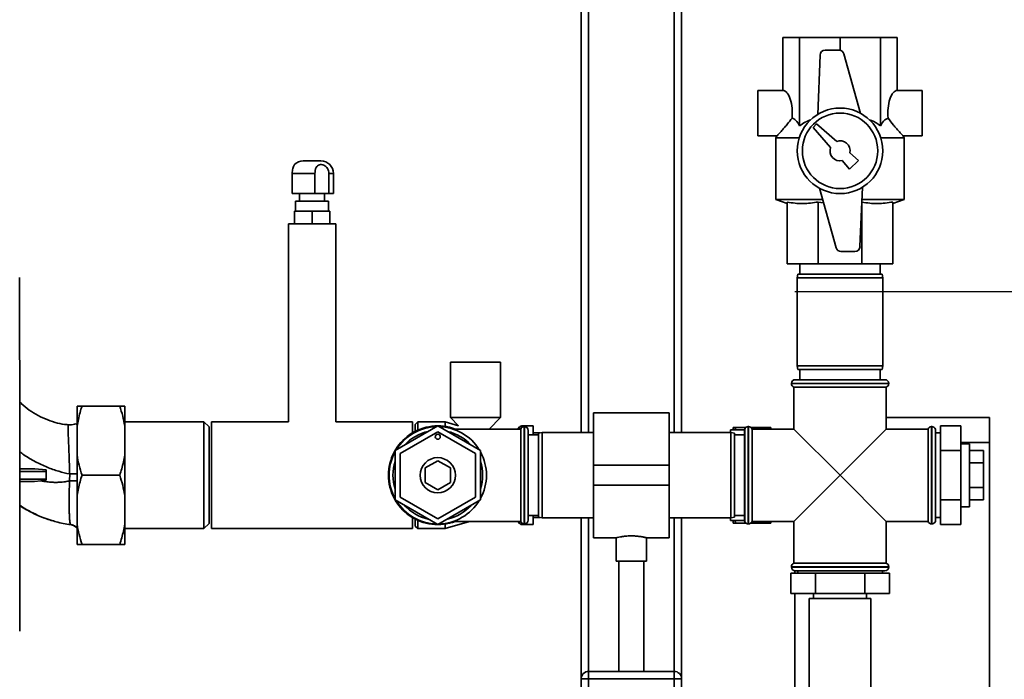
# Paper-space layout 'Blatt1' of a CAD drawing. Units: millimetres. Extents: x 0 to 5940, y 0 to 4200.
# Drawn here: x 1880 to 2272, y 2967 to 3229 of the extents above; entities that cross this region are included whole.
import ezdxf

# ---------------------------------------------------------------- set-up
doc = ezdxf.new("R2010")
doc.units = ezdxf.units.MM
doc.header["$LTSCALE"] = 10
doc.layers.add('1', color=7, linetype='Continuous')
doc.styles.add('SLDTEXTSTYLE0', font='TXT', dxfattribs={"width": 0.605})
doc.dimstyles.new('SLDDIMSTYLE0', dxfattribs={"dimtxt": 35, "dimasz": 25, "dimexe": 0, "dimexo": 0.0625, "dimgap": 8.75, "dimtad": 1, "dimdec": 1, "dimrnd": 1e-09, "dimzin": 4, "dimdsep": 46, "dimtxsty": 'SLDTEXTSTYLE0', "dimsah": 1, "dimcen": 0.09, "dimadec": 0, "dimazin": 1, "dimtfac": 1, "dimtdec": 1, "dimtofl": 0, "dimtmove": 0, "dimatfit": 3, "dimfxl": 1, "dimfrac": 2, "dimtolj": 1, "dimtzin": 12, "dimarcsym": 0})

# ---------------------------------------------------------------- blocks, each defined once
blk = doc.blocks.new('_D')
at = {"layer": '1'}
for p, q in [((848.33, 3439.77), (848.33, 3785.15)), ((2310.06, 3130.77), (2310.06, 3785.15)), ((848.33, 3775.15), (2310.06, 3775.15))]:
    blk.add_line(p, q, dxfattribs=at)
for points in [[(848.33, 3775.15), (873.33, 3771.15), (873.33, 3779.15)], [(2310.06, 3775.15), (2285.06, 3779.15), (2285.06, 3771.15)]]:
    blk.add_solid(points, dxfattribs=at)
at = {"layer": '1', "insert": (1486.95, 3820.27), "char_height": 35, "attachment_point": 1, "style": 'SLDTEXTSTYLE0'}
blk.add_mtext('ca. 1500', dxfattribs=at)

psp = doc.layouts.new('Blatt1')

# ---------------------------------------------------------------- linework, layer by layer
at = {"color": 7, "linetype": 'Continuous', "lineweight": 35}
for p, q in [((2140.33, 3356.77), (2140.33, 3064.77)), ((2143.33, 3359.77), (2143.33, 3064.77)), ((2106.33, 3322.77), (2106.33, 3064.77)), ((2103.33, 3319.77), (2103.33, 3064.77)), ((2183.6, 3200.77), (2183.6, 3221.77)), ((2183.6, 3221.77), (2190.25, 3221.77)), ((2190.25, 3186.77), (2190.25, 3221.77)), ((2190.25, 3221.77), (2206.33, 3221.77)), ((2206.33, 3216.74), (2206.33, 3221.77)), ((2206.33, 3221.77), (2222.4, 3221.77)), ((2222.4, 3186.77), (2222.4, 3221.77)), ((2222.4, 3221.77), (2229.06, 3221.77)), ((2229.06, 3200.77), (2229.06, 3221.77)), ((2205.95, 3216.77), (2200.39, 3216.77)), ((2214.51, 3191.67), (2207.88, 3215.31)), ((2198.39, 3214.85), (2197.43, 3191.26)), ((2183.6, 3200.77), (2173.6, 3200.77)), ((2173.6, 3200.77), (2173.6, 3182.77)), ((2239.06, 3200.77), (2229.06, 3200.77)), ((2239.06, 3200.77), (2239.06, 3182.77)), ((2197.03, 3187.48), (2195.62, 3186.06)), ((2195.62, 3186.06), (2202.56, 3178.11)), ((2204.99, 3180.54), (2197.03, 3187.48)), ((2173.6, 3182.77), (2181.35, 3182.77)), ((2181.33, 3182.86), (2180.83, 3181.98)), ((2180.83, 3181.98), (2180.83, 3157.41)), ((2190.14, 3181.98), (2180.83, 3181.98)), ((2231.83, 3181.98), (2222.51, 3181.98)), ((2231.3, 3182.77), (2239.06, 3182.77)), ((2231.83, 3181.98), (2231.32, 3182.86)), ((2231.83, 3157.41), (2231.83, 3181.98)), ((1999.83, 3172.77), (1992.83, 3172.77)), ((2207.14, 3172.86), (2210.11, 3169.45)), ((2210.11, 3169.45), (2213.65, 3172.98)), ((2213.65, 3172.98), (2210.24, 3175.96)), ((1988.45, 3167.77), (1997.49, 3167.77)), ((1988.45, 3167.77), (1988.45, 3159.77)), ((1997.49, 3159.77), (1997.49, 3167.77)), ((2003.04, 3167.77), (2003.04, 3159.77)), ((2003.04, 3167.77), (2004.83, 3167.77)), ((2004.83, 3159.77), (2004.83, 3167.77)), ((2198.14, 3161.87), (2204.78, 3138.23)), ((2214.26, 3138.69), (2215.22, 3162.29)), ((1997.49, 3159.77), (1988.45, 3159.77)), ((1989.78, 3156.77), (1989.78, 3152.77)), ((2002.88, 3156.77), (1989.78, 3156.77)), ((1991.33, 3159.77), (1991.33, 3156.77)), ((2003.04, 3159.77), (1997.49, 3159.77)), ((2001.33, 3156.77), (2001.33, 3159.77)), ((2002.88, 3155.76), (2002.88, 3156.77)), ((2004.83, 3159.77), (2003.04, 3159.77)), ((2180.83, 3157.41), (2185.33, 3155.77)), ((2199.39, 3157.41), (2180.83, 3157.41)), ((2231.83, 3157.41), (2215.03, 3157.41)), ((2227.33, 3155.77), (2231.83, 3157.41)), ((1989.33, 3147.77), (1989.33, 3152.77)), ((1996.33, 3152.77), (1989.33, 3152.77)), ((1996.33, 3147.77), (1996.33, 3152.77)), ((2003.33, 3152.77), (1996.33, 3152.77)), ((2002.88, 3152.77), (2002.88, 3153.77)), ((2003.33, 3147.77), (2003.33, 3152.77)), ((2185.33, 3156.4), (2185.33, 3131.77)), ((2199.75, 3156.14), (2197.63, 3156.4)), ((2197.63, 3156.4), (2197.63, 3131.77)), ((2215.02, 3156.4), (2215.02, 3131.77)), ((2227.33, 3156.4), (2227.33, 3131.77)), ((1986.93, 3147.77), (1986.93, 3068.97)), ((2005.73, 3147.77), (1986.93, 3147.77)), ((2005.73, 3068.97), (2005.73, 3147.77)), ((2206.7, 3136.77), (2212.27, 3136.77)), ((2197.63, 3131.77), (2185.33, 3131.77)), ((2190.33, 3131.77), (2190.33, 3127.77)), ((2215.02, 3131.77), (2197.63, 3131.77)), ((2227.33, 3131.77), (2215.02, 3131.77)), ((2222.33, 3127.77), (2222.33, 3131.77)), ((2189.59, 3127.77), (2189.33, 3126.27)), ((2189.33, 3126.27), (2189.33, 3091.27)), ((2223.33, 3126.27), (2189.33, 3126.27)), ((2189.59, 3127.77), (2223.06, 3127.77)), ((2223.33, 3126.27), (2223.06, 3127.77)), ((2223.33, 3091.27), (2223.33, 3126.27)), ((2051.33, 3092.77), (2051.33, 3070.77)), ((2071.33, 3092.77), (2051.33, 3092.77)), ((2071.33, 3070.77), (2071.33, 3092.77)), ((2189.33, 3091.27), (2189.59, 3089.77)), ((2189.33, 3091.27), (2206.33, 3091.27)), ((2206.33, 3091.27), (2223.33, 3091.27)), ((2223.06, 3089.77), (2223.33, 3091.27)), ((2206.33, 3089.77), (2189.59, 3089.77)), ((2190.33, 3089.77), (2190.33, 3085.77)), ((2223.06, 3089.77), (2206.33, 3089.77)), ((2222.33, 3085.77), (2222.33, 3089.77)), ((2186.98, 3084.27), (2186.98, 3084.19)), ((2225.68, 3084.27), (2186.98, 3084.27)), ((2186.98, 3084.19), (2206.33, 3084.19)), ((2187.98, 3082.77), (2187.98, 3066.12)), ((2187.98, 3082.77), (2224.68, 3082.77)), ((2188.48, 3085.77), (2224.18, 3085.77)), ((2206.33, 3084.19), (2225.68, 3084.19)), ((2224.68, 3066.12), (2224.68, 3082.77)), ((2225.68, 3084.19), (2225.68, 3084.27)), ((1902.83, 3075.27), (1902.83, 3067.27)), ((1919.83, 3075.27), (1904.83, 3075.27)), ((1921.83, 3075.27), (1921.83, 3067.27)), ((2051.33, 3070.77), (2054.6, 3067.4)), ((2071.33, 3070.77), (2051.33, 3070.77)), ((2066.82, 3066.12), (2071.33, 3070.77)), ((2138.33, 3072.62), (2108.33, 3072.62)), ((2108.33, 3072.62), (2108.33, 3051.77)), ((2138.33, 3072.62), (2138.33, 3051.77)), ((2224.68, 3070.77), (2265.83, 3070.77)), ((2265.83, 3070.77), (2265.83, 3060.77)), ((1899.45, 3067.8), (1899.46, 3067.79)), ((1902.83, 3067.27), (1902.83, 3055.77)), ((1953.33, 3068.97), (1921.83, 3068.97)), ((1921.83, 3067.27), (1921.83, 3055.77)), ((1955.33, 3066.97), (1953.33, 3068.97)), ((1953.33, 3026.57), (1953.33, 3068.97)), ((1955.33, 3028.57), (1955.33, 3066.97)), ((1986.93, 3068.97), (1956.33, 3068.97)), ((1956.33, 3047.77), (1956.33, 3068.97)), ((2036.33, 3068.97), (2005.73, 3068.97)), ((2046.33, 3067.4), (2029.33, 3057.59)), ((2036.33, 3064.66), (2036.33, 3068.97)), ((2038.33, 3068.97), (2037.33, 3067.97)), ((2037.33, 3065.21), (2037.33, 3067.97)), ((2049.33, 3068.97), (2038.33, 3068.97)), ((2038.33, 3068.97), (2038.33, 3065.69)), ((2063.33, 3057.59), (2046.33, 3067.4)), ((2054.6, 3067.4), (2049.33, 3068.97)), ((2049.33, 3068.97), (2049.33, 3067.17)), ((2079.03, 3067.1), (2078.12, 3066.19)), ((2079.03, 3066.12), (2079.03, 3067.1)), ((2084.33, 3067.4), (2079.74, 3067.4)), ((2079.74, 3067.4), (2079.74, 3066.74)), ((2080.83, 3067.12), (2080.74, 3067.12)), ((2080.74, 3067.12), (2080.74, 3028.42)), ((2080.83, 3028.42), (2080.83, 3067.12)), ((2084.33, 3067.4), (2084.33, 3063.77)), ((2163.83, 3066.77), (2164.83, 3066.77)), ((2163.83, 3065.77), (2163.83, 3066.77)), ((2164.83, 3066.77), (2164.52, 3065.77)), ((2164.83, 3066.77), (2168.86, 3066.77)), ((2169.91, 3067.12), (2169.83, 3067.12)), ((2169.83, 3067.12), (2169.83, 3047.77)), ((2169.91, 3028.42), (2169.91, 3067.12)), ((2170.87, 3066.77), (2177.83, 3066.77)), ((2178.01, 3066.12), (2177.83, 3066.77)), ((2178.83, 3066.12), (2178.83, 3066.77)), ((2242.83, 3067.12), (2242.74, 3067.12)), ((2242.74, 3067.12), (2242.74, 3047.77)), ((2242.83, 3047.77), (2242.83, 3067.12)), ((2246.33, 3067.4), (2246.33, 3057.59)), ((2246.33, 3067.4), (2254.33, 3067.4)), ((2254.33, 3067.4), (2254.33, 3057.59)), ((2031.33, 3056.43), (2046.33, 3065.09)), ((2046.33, 3065.09), (2061.33, 3056.43)), ((2079.33, 3066.12), (2052.47, 3066.12)), ((2078.12, 3066.19), (2078.12, 3066.12)), ((2079.33, 3066.12), (2079.33, 3029.42)), ((2082.33, 3065.62), (2082.33, 3029.92)), ((2086.33, 3063.77), (2082.33, 3063.77)), ((2086.97, 3064.62), (2084.33, 3064.62)), ((2087.83, 3064.77), (2086.33, 3064.51)), ((2086.33, 3031.04), (2086.33, 3064.51)), ((2108.33, 3064.77), (2087.83, 3064.77)), ((2087.83, 3064.77), (2087.83, 3030.77)), ((2162.83, 3064.77), (2138.33, 3064.77)), ((2162.73, 3065.77), (2168.33, 3065.77)), ((2162.73, 3064.77), (2162.73, 3065.77)), ((2164.33, 3064.51), (2162.83, 3064.77)), ((2162.83, 3047.77), (2162.83, 3064.77)), ((2164.33, 3064.51), (2164.33, 3047.77)), ((2168.33, 3063.77), (2164.33, 3063.77)), ((2168.41, 3066.12), (2168.33, 3066.12)), ((2168.33, 3066.12), (2168.33, 3029.42)), ((2168.41, 3066.12), (2168.41, 3029.42)), ((2187.98, 3066.12), (2171.33, 3066.12)), ((2171.33, 3047.77), (2171.33, 3066.12)), ((2187.98, 3066.12), (2206.33, 3047.77)), ((2206.33, 3047.77), (2224.68, 3066.12)), ((2241.33, 3066.12), (2224.68, 3066.12)), ((2241.33, 3066.12), (2241.33, 3029.42)), ((2244.33, 3066.12), (2244.24, 3066.12)), ((2244.24, 3066.12), (2244.24, 3047.77)), ((2244.33, 3066.12), (2244.33, 3029.42)), ((2246.33, 3064.62), (2244.33, 3064.62)), ((2265.83, 3060.77), (2254.33, 3060.77)), ((2257.83, 3060.27), (2254.33, 3060.27)), ((2257.83, 3060.27), (2257.83, 3047.77)), ((2265.83, 2555.77), (2265.83, 3060.77)), ((1902.83, 3055.77), (1902.83, 3039.77)), ((1921.83, 3055.77), (1921.83, 3039.77)), ((2029.33, 3057.59), (2029.33, 3037.96)), ((2031.33, 3039.11), (2031.33, 3056.43)), ((2061.33, 3056.43), (2061.33, 3039.11)), ((2063.33, 3037.96), (2063.33, 3057.59)), ((2246.33, 3057.59), (2254.33, 3057.59)), ((2246.33, 3057.59), (2246.33, 3037.96)), ((2254.33, 3057.59), (2254.33, 3037.96)), ((2257.83, 3057.59), (2263.33, 3057.59)), ((2263.33, 3052.68), (2263.33, 3057.59)), ((2041.33, 3050.66), (2046.33, 3053.55)), ((2046.33, 3053.55), (2051.33, 3050.66)), ((2138.33, 3051.77), (2108.33, 3051.77)), ((2108.33, 3051.77), (2108.33, 3043.77)), ((2138.33, 3051.77), (2138.33, 3043.77)), ((2257.83, 3052.68), (2263.33, 3052.68)), ((2263.33, 3042.86), (2263.33, 3052.68)), ((1886.1, 3050.27), (1890.58, 3049.9)), ((1890.58, 3049.27), (1890.58, 3046.27)), ((1899.9, 3045.52), (1899.92, 3048.28)), ((1919.83, 3047.77), (1904.83, 3047.77)), ((1956.33, 3026.57), (1956.33, 3047.77)), ((2041.33, 3044.89), (2041.33, 3050.66)), ((2051.33, 3050.66), (2051.33, 3044.89)), ((2162.83, 3030.77), (2162.83, 3047.77)), ((2164.33, 3047.77), (2164.33, 3031.04)), ((2169.83, 3047.77), (2169.83, 3028.42)), ((2171.33, 3029.42), (2171.33, 3047.77)), ((2206.33, 3047.77), (2187.98, 3029.42)), ((2224.68, 3029.42), (2206.33, 3047.77)), ((2242.74, 3047.77), (2242.74, 3028.42)), ((2242.83, 3028.42), (2242.83, 3047.77)), ((2244.24, 3047.77), (2244.24, 3029.42)), ((2257.83, 3047.77), (2257.83, 3035.27)), ((1888.47, 3045.52), (1885.92, 3045.27)), ((1890.58, 3045.75), (1888.47, 3045.52)), ((2046.33, 3042), (2041.33, 3044.89)), ((2051.33, 3044.89), (2046.33, 3042)), ((2138.33, 3043.77), (2108.33, 3043.77)), ((2108.33, 3043.77), (2108.33, 3022.92)), ((2138.33, 3043.77), (2138.33, 3022.92)), ((1902.83, 3039.77), (1902.83, 3028.27)), ((1921.83, 3039.77), (1921.83, 3028.27)), ((2046.33, 3030.45), (2031.33, 3039.11)), ((2061.33, 3039.11), (2046.33, 3030.45)), ((2257.83, 3042.86), (2263.33, 3042.86)), ((2263.33, 3037.96), (2263.33, 3042.86)), ((2029.33, 3037.96), (2046.33, 3028.14)), ((2046.33, 3028.14), (2063.33, 3037.96)), ((2246.33, 3037.96), (2254.33, 3037.96)), ((2246.33, 3037.96), (2246.33, 3028.14)), ((2254.33, 3037.96), (2254.33, 3028.14)), ((2254.33, 3035.27), (2257.83, 3035.27)), ((2257.83, 3037.96), (2263.33, 3037.96)), ((2082.33, 3031.77), (2086.33, 3031.77)), ((2084.33, 3031.77), (2084.33, 3028.15)), ((2164.33, 3031.77), (2168.33, 3031.77)), ((1899.35, 3028.31), (1900.31, 3028.15)), ((1900.31, 3028.16), (1900.31, 3028.13)), ((1902.83, 3028.27), (1902.83, 3020.27)), ((1921.83, 3028.27), (1921.83, 3020.27)), ((1953.33, 3026.57), (1955.33, 3028.57)), ((2036.33, 3026.57), (2036.33, 3030.89)), ((2037.33, 3027.57), (2037.33, 3030.33)), ((2037.33, 3027.57), (2038.33, 3026.57)), ((2038.33, 3029.85), (2038.33, 3026.57)), ((2049.33, 3026.57), (2058.89, 3029.42)), ((2049.33, 3028.38), (2049.33, 3026.57)), ((2052.47, 3029.42), (2079.33, 3029.42)), ((2078.12, 3029.42), (2078.12, 3029.35)), ((2078.12, 3029.35), (2079.03, 3028.44)), ((2079.03, 3028.44), (2079.03, 3029.42)), ((2079.74, 3028.8), (2079.74, 3028.15)), ((2079.74, 3028.15), (2084.33, 3028.15)), ((2080.74, 3028.42), (2080.83, 3028.42)), ((2084.33, 3030.92), (2086.97, 3030.92)), ((2086.33, 3031.04), (2087.83, 3030.77)), ((2087.83, 3030.77), (2108.33, 3030.77)), ((2103.33, 3030.77), (2103.33, 2966.77)), ((2106.33, 3030.77), (2106.33, 2969.77)), ((2138.33, 3030.77), (2162.83, 3030.77)), ((2140.33, 3030.77), (2140.33, 2969.77)), ((2143.33, 3030.77), (2143.33, 2966.77)), ((2162.73, 3029.77), (2162.73, 3030.77)), ((2162.73, 3029.77), (2168.33, 3029.77)), ((2162.83, 3030.77), (2164.33, 3031.04)), ((2163.83, 3028.77), (2163.83, 3029.77)), ((2164.54, 3029.77), (2164.83, 3028.77)), ((2164.83, 3028.77), (2168.86, 3028.77)), ((2168.33, 3029.42), (2168.41, 3029.42)), ((2169.83, 3028.42), (2169.91, 3028.42)), ((2170.87, 3028.77), (2177.83, 3028.77)), ((2171.33, 3029.42), (2187.98, 3029.42)), ((2177.83, 3028.77), (2178.03, 3029.42)), ((2178.83, 3028.77), (2177.83, 3028.77)), ((2178.83, 3028.77), (2178.83, 3029.42)), ((2187.98, 3029.42), (2187.98, 3012.77)), ((2224.68, 3029.42), (2241.33, 3029.42)), ((2224.68, 3012.77), (2224.68, 3029.42)), ((2242.74, 3028.42), (2242.83, 3028.42)), ((2244.24, 3029.42), (2244.33, 3029.42)), ((2244.33, 3030.92), (2246.33, 3030.92)), ((2246.33, 3028.14), (2254.33, 3028.14)), ((1921.83, 3026.57), (1953.33, 3026.57)), ((1956.33, 3026.57), (2036.33, 3026.57)), ((2038.33, 3026.57), (2049.33, 3026.57)), ((1919.83, 3020.27), (1904.83, 3020.27)), ((2108.33, 3022.92), (2117.4, 3022.92)), ((2117.33, 3022.94), (2117.33, 3013.66)), ((2129.29, 3022.92), (2138.33, 3022.92)), ((2129.33, 3013.66), (2129.33, 3022.93)), ((2129.33, 3013.66), (2117.33, 3013.66)), ((2118.33, 3013.66), (2118.33, 2969.77)), ((2128.33, 2969.77), (2128.33, 3013.66)), ((2206.33, 3012.77), (2187.98, 3012.77)), ((2224.68, 3012.77), (2206.33, 3012.77)), ((2186.7, 3008.77), (2186.7, 3000.77)), ((2196.51, 3008.77), (2186.7, 3008.77)), ((2186.98, 3011.36), (2186.98, 3011.27)), ((2225.68, 3011.36), (2186.98, 3011.36)), ((2186.98, 3011.27), (2225.68, 3011.27)), ((2188.33, 3008.77), (2188.33, 3009.78)), ((2224.18, 3009.77), (2188.48, 3009.77)), ((2189.48, 3009.77), (2189.48, 3008.77)), ((2196.51, 3008.77), (2196.51, 3000.77)), ((2216.14, 3008.77), (2196.51, 3008.77)), ((2216.14, 3008.77), (2216.14, 3000.77)), ((2225.96, 3008.77), (2216.14, 3008.77)), ((2223.18, 3008.77), (2223.18, 3009.77)), ((2225.68, 3011.27), (2225.68, 3011.36)), ((2225.96, 3008.77), (2225.96, 3000.77)), ((2196.51, 3000.77), (2186.7, 3000.77)), ((2188.33, 2943.27), (2188.33, 3000.77)), ((2195.83, 3000.77), (2195.83, 2998.77)), ((2216.14, 3000.77), (2196.51, 3000.77)), ((2225.96, 3000.77), (2216.14, 3000.77)), ((2216.83, 2998.77), (2216.83, 3000.77)), ((2194.03, 2998.77), (2194.03, 2958.77)), ((2206.33, 2998.77), (2194.03, 2998.77)), ((2218.63, 2998.77), (2206.33, 2998.77)), ((2218.63, 2958.77), (2218.63, 2998.77)), ((2106.33, 2966.77), (2106.33, 2969.77)), ((2106.33, 2969.77), (2140.33, 2969.77)), ((2140.33, 2966.77), (2140.33, 2969.77)), ((2103.33, 2966.77), (2106.33, 2966.77)), ((2103.33, 2932.77), (2103.33, 2966.77)), ((2140.33, 2966.77), (2106.33, 2966.77)), ((2106.33, 2966.77), (2106.33, 2932.77)), ((2140.33, 2966.77), (2143.33, 2966.77)), ((2140.33, 2932.77), (2140.33, 2966.77)), ((2143.33, 2966.77), (2143.33, 2932.77))]:
    psp.add_line(p, q, dxfattribs=at)
at = {"color": 7, "linetype": 'Continuous', "lineweight": 35, "flags": 128}
for points in [[(2078.12, 3066.19), (2078.05, 3066.12), (2078.04, 3066.12)], [(2078.04, 3029.42), (2078.05, 3029.42), (2078.12, 3029.35)]]:
    psp.add_lwpolyline(points, dxfattribs=at)
at = {"color": 7, "linetype": 'Continuous', "lineweight": 35}
for centre, radius in [((2206.33, 3176.77), 17), ((2206.33, 3176.77), 15), ((2046.33, 3063.09), 1), ((2046.33, 3047.77), 7)]:
    psp.add_circle(centre, radius, dxfattribs=at)
for centre, radius, start, end in [((2200.39, 3214.77), 2, 90, 177.6677), ((2205.95, 3214.77), 2, 15.6795, 90), ((2206.33, 3176.77), 4, 348.2359, 109.5651), ((2206.33, 3176.77), 4, 160.4349, 281.7641), ((1992.83, 3167.77), 5, 90, 135.259), ((1999.83, 3167.77), 5, 0, 90), ((2206.7, 3138.77), 2, 195.6795, 270), ((2212.27, 3138.77), 2, 270, 357.6677), ((2188.48, 3084.27), 1.5, 90, 180), ((2188.48, 3084.19), 1.5, 180, 250.5288), ((2224.18, 3084.27), 1.5, 0, 90), ((2224.18, 3084.19), 1.5, 289.4712, 0), ((2046.33, 3047.77), 19.63, 69.2333, 180), ((2046.33, 3047.77), 19.35, 91.4683, 148.5317), ((2046.33, 3047.77), 19.35, 31.4683, 88.5317), ((2079.74, 3066.4), 1, 90, 135), ((2080.74, 3065.62), 1.5, 90, 160.5288), ((2080.83, 3065.62), 1.5, 0, 90), ((2169.83, 3065.62), 1.5, 90, 160.5288), ((2169.91, 3065.62), 1.5, 19.4712, 90), ((2242.74, 3065.62), 1.5, 90, 160.5288), ((2242.83, 3065.62), 1.5, 19.4712, 90), ((2046.33, 3047.77), 17.85, 102.2472, 137.7528), ((2046.33, 3047.77), 17.85, 42.2472, 77.7528), ((2046.33, 3047.77), 19.35, 151.4683, 208.5317), ((2046.33, 3047.77), 19.35, 331.4683, 28.5317), ((2046.33, 3047.77), 17.85, 162.2472, 197.7528), ((2046.33, 3047.77), 17.85, 342.2472, 17.7528), ((2046.33, 3047.77), 19.63, 180, 290.7667), ((2046.33, 3047.77), 19.35, 211.4683, 268.5317), ((2046.33, 3047.77), 17.85, 222.2472, 257.7528), ((2046.33, 3047.77), 19.35, 271.4683, 328.9609), ((2046.33, 3047.77), 17.85, 282.2472, 317.7528), ((2079.74, 3029.15), 1, 225, 270), ((2080.74, 3029.92), 1.5, 199.4712, 270), ((2080.83, 3029.92), 1.5, 270, 360), ((2169.83, 3029.92), 1.5, 199.4712, 270), ((2169.91, 3029.92), 1.5, 270, 340.5288), ((2242.74, 3029.92), 1.5, 199.4712, 270), ((2242.83, 3029.92), 1.5, 270, 340.5288), ((2188.48, 3011.36), 1.5, 109.4712, 180), ((2224.18, 3011.36), 1.5, 0, 70.5288), ((2188.48, 3011.27), 1.5, 180, 270), ((2224.18, 3011.27), 1.5, 270, 0), ((2106.33, 2966.77), 3, 90, 180), ((2140.33, 2966.77), 3, 0, 90)]:
    psp.add_arc(centre, radius, start, end, dxfattribs=at)
for centre, major_axis, ratio, start_param, end_param in [((2183.6, 3191.77), (0, 9), 0.414214, 4.48534, 6.283185), ((2229.06, 3191.77), (0, 9), 0.414214, 0, 1.797845), ((1868.55, 3037.02), (-0.01, 659.68), 0.017455, 4.634524, 4.84835)]:
    psp.add_ellipse(centre, major_axis=major_axis, ratio=ratio, start_param=start_param, end_param=end_param, dxfattribs=at)
for points, knots in [([(2181.35, 3182.85), (2181.35, 3182.84), (2181.33, 3182.82), (2181.96, 3183.5), (2183.01, 3184.64), (2184.27, 3186.08), (2185.63, 3187.67), (2186.63, 3188.97), (2187.23, 3189.75)], [0, 0, 0, 0, 0.1028234, 0.2652453, 0.4856782, 0.6305017, 0.7794535, 1, 1, 1, 1]), ([(2187.23, 3189.75), (2187.49, 3189.67), (2188.01, 3189.51), (2189.05, 3188.65), (2189.77, 3187.53), (2190.25, 3186.77)], [0, 0, 0, 0, 0.238556, 0.48297, 1, 1, 1, 1]), ([(2190.25, 3186.77), (2190.99, 3187.28), (2192.41, 3188.25), (2193.99, 3188.86), (2194.75, 3189.15)], [0, 0, 0, 0, 0.520771, 1, 1, 1, 1]), ([(2217.86, 3189.14), (2218.17, 3189.05), (2219.8, 3188.55), (2221.24, 3187.56), (2222.4, 3186.77)], [0, 0, 0, 0, 0.193841, 1, 1, 1, 1]), ([(2222.4, 3186.77), (2222.71, 3187.27), (2223.33, 3188.27), (2224.34, 3189.36), (2225.07, 3189.62), (2225.42, 3189.75)], [0, 0, 0, 0, 0.331615, 0.670111, 1, 1, 1, 1]), ([(2225.42, 3189.75), (2226.15, 3188.8), (2227.26, 3187.38), (2228.68, 3185.73), (2229.85, 3184.41), (2230.83, 3183.35), (2231.37, 3182.76), (2231.31, 3182.83), (2231.3, 3182.85)], [0, 0, 0, 0, 0.268164, 0.407014, 0.549433, 0.756822, 0.929548, 1, 1, 1, 1]), ([(1989.28, 3171.28), (1989.29, 3171.29), (1989.31, 3171.33), (1989.18, 3171.09), (1988.95, 3170.57), (1988.69, 3169.76), (1988.49, 3168.8), (1988.46, 3168.1), (1988.45, 3167.77)], [0, 0, 0, 0, 0.057409, 0.243552, 0.42864, 0.615841, 0.818278, 1, 1, 1, 1]), ([(1997.49, 3167.77), (1997.51, 3168.18), (1997.54, 3169.01), (1997.87, 3170.11), (1998.44, 3170.9), (1999.22, 3171.29), (2000.11, 3171.35), (2001.02, 3171.11), (2001.87, 3170.57), (2002.54, 3169.76), (2002.96, 3168.8), (2003.01, 3168.1), (2003.04, 3167.77)], [0, 0, 0, 0, 0.113971, 0.228189, 0.338334, 0.435772, 0.528311, 0.62146, 0.714082, 0.80776, 0.909063, 1, 1, 1, 1]), ([(2002.88, 3153.77), (2002.88, 3153.77), (2002.88, 3153.75), (2002.87, 3153.82), (2002.85, 3153.98), (2002.82, 3154.24), (2002.8, 3154.55), (2002.8, 3154.89), (2002.81, 3155.22), (2002.84, 3155.5), (2002.86, 3155.69), (2002.88, 3155.78), (2002.87, 3155.76), (2002.87, 3155.76)], [0, 0, 0, 0, 0.002436, 0.109783, 0.217551, 0.324404, 0.430424, 0.536988, 0.644634, 0.752203, 0.858691, 0.964755, 1, 1, 1, 1]), ([(2197.63, 3156.4), (2195.6, 3156.1), (2192.54, 3155.65), (2188.42, 3155.87), (2186.36, 3156.22), (2185.33, 3156.4)], [0, 0, 0, 0, 0.494829, 0.746762, 1, 1, 1, 1]), ([(2227.33, 3156.4), (2225.3, 3156.1), (2222.24, 3155.65), (2218.12, 3155.87), (2216.06, 3156.22), (2215.02, 3156.4)], [0, 0, 0, 0, 0.494829, 0.746762, 1, 1, 1, 1]), ([(1899.45, 3067.85), (1899.25, 3067.86), (1897.77, 3067.94), (1894.99, 3068.49), (1891.14, 3069.7), (1887.36, 3071.43), (1883.81, 3073.62), (1881.34, 3075.49), (1880.23, 3076.75), (1880.04, 3076.97)], [0, 0, 0, 0, 0.027874, 0.200578, 0.388256, 0.581676, 0.772293, 0.961028, 1, 1, 1, 1]), ([(1904.83, 3075.27), (1904.55, 3074.41), (1903.7, 3071.78), (1903.18, 3069.08), (1902.83, 3067.27)], [0, 0, 0, 0, 0.327834, 1, 1, 1, 1]), ([(1902.83, 3075.27), (1902.91, 3075.27), (1903.36, 3075.27), (1904.16, 3075.27), (1904.83, 3075.27)], [0, 0, 0, 0, 0.178304, 1, 1, 1, 1]), ([(1921.83, 3067.27), (1921.58, 3068.62), (1921.08, 3071.32), (1920.24, 3073.95), (1919.83, 3075.27)], [0, 0, 0, 0, 0.4985605, 1, 1, 1, 1]), ([(1919.83, 3075.27), (1920.33, 3075.27), (1921.15, 3075.27), (1921.64, 3075.27), (1921.83, 3075.27)], [0, 0, 0, 0, 0.60547, 1, 1, 1, 1]), ([(1899.92, 3048.28), (1899.89, 3049.19), (1899.84, 3051.01), (1899.75, 3053.69), (1899.66, 3056.25), (1899.56, 3058.67), (1899.47, 3060.88), (1899.39, 3062.86), (1899.33, 3064.54), (1899.3, 3065.91), (1899.31, 3066.94), (1899.35, 3067.57), (1899.41, 3067.85), (1899.44, 3067.81), (1899.45, 3067.8)], [0, 0, 0, 0, 0.089586, 0.179276, 0.268684, 0.358106, 0.447462, 0.536584, 0.625685, 0.71476, 0.803907, 0.893291, 0.982793, 1, 1, 1, 1]), ([(1902.79, 3067.93), (1902.74, 3067.98), (1902.52, 3068.18), (1901.95, 3068.15), (1900.93, 3067.85), (1899.9, 3067.84), (1899.46, 3067.83)], [0, 0, 0, 0, 0.115325, 0.492317, 0.782084, 1, 1, 1, 1]), ([(2177.83, 3066.77), (2178.17, 3066.77), (2178.54, 3066.77), (2178.81, 3066.77), (2178.83, 3066.77)], [0, 0, 0, 0, 0.942314, 1, 1, 1, 1]), ([(1880.05, 3057.12), (1880.58, 3056.71), (1882.54, 3055.21), (1886.22, 3053.14), (1890.86, 3050.92), (1895.42, 3049.26), (1898.46, 3048.6), (1899.92, 3048.28)], [0, 0, 0, 0, 0.0910134, 0.3386725, 0.5744039, 0.7956526, 1, 1, 1, 1]), ([(1902.83, 3055.77), (1903.07, 3054.43), (1903.57, 3051.73), (1904.41, 3049.09), (1904.83, 3047.77)], [0, 0, 0, 0, 0.49856, 1, 1, 1, 1]), ([(1919.83, 3047.77), (1920.1, 3048.63), (1920.95, 3051.26), (1921.48, 3053.96), (1921.83, 3055.77)], [0, 0, 0, 0, 0.327834, 1, 1, 1, 1]), ([(1880.06, 3050.27), (1880.63, 3050.27), (1881.8, 3050.27), (1883.86, 3050.27), (1885.36, 3050.27), (1886.1, 3050.27)], [0, 0, 0, 0, 0.328578, 0.668699, 1, 1, 1, 1]), ([(1880.06, 3049.27), (1880.16, 3049.27), (1880.85, 3049.27), (1882.58, 3049.27), (1885.13, 3049.27), (1887.85, 3049.27), (1889.68, 3049.27), (1890.58, 3049.27)], [0, 0, 0, 0, 0.044716, 0.295494, 0.541494, 0.777631, 1, 1, 1, 1]), ([(1890.58, 3049.9), (1890.58, 3049.8), (1890.58, 3049.61), (1890.58, 3049.38), (1890.58, 3049.27)], [0, 0, 0, 0, 0.519432, 1, 1, 1, 1]), ([(1899.92, 3048.28), (1900.4, 3048.28), (1901.41, 3048.28), (1902.45, 3048.29), (1902.77, 3048.3), (1902.83, 3048.3)], [0, 0, 0, 0, 0.438348, 0.911327, 1, 1, 1, 1]), ([(1904.83, 3047.77), (1904.55, 3046.91), (1903.7, 3044.28), (1903.18, 3041.58), (1902.83, 3039.77)], [0, 0, 0, 0, 0.327834, 1, 1, 1, 1]), ([(1921.83, 3039.77), (1921.58, 3041.12), (1921.08, 3043.82), (1920.24, 3046.45), (1919.83, 3047.77)], [0, 0, 0, 0, 0.49856, 1, 1, 1, 1]), ([(1890.58, 3046.27), (1889.62, 3046.27), (1887.72, 3046.27), (1884.98, 3046.27), (1882.52, 3046.27), (1880.85, 3046.27), (1880.18, 3046.27), (1880.06, 3046.27)], [0, 0, 0, 0, 0.237437, 0.474874, 0.712311, 0.949748, 1, 1, 1, 1]), ([(1880.06, 3045.27), (1880.42, 3045.27), (1881.4, 3045.27), (1883.32, 3045.27), (1885.02, 3045.27), (1885.92, 3045.27)], [0, 0, 0, 0, 0.212744, 0.583045, 1, 1, 1, 1]), ([(1888.47, 3045.52), (1889.07, 3045.41), (1890.39, 3045.19), (1892.3, 3044.99), (1894.14, 3044.92), (1896.04, 3044.96), (1897.96, 3045.13), (1899.31, 3045.41), (1899.9, 3045.52)], [0, 0, 0, 0, 0.159758, 0.347778, 0.500015, 0.639299, 0.844234, 1, 1, 1, 1]), ([(1890.58, 3045.75), (1890.58, 3045.84), (1890.58, 3046), (1890.58, 3046.18), (1890.58, 3046.27)], [0, 0, 0, 0, 0.500057, 1, 1, 1, 1]), ([(1900.31, 3028.12), (1900.31, 3028.13), (1900.29, 3028.13), (1900.25, 3028.15), (1900.18, 3028.28), (1900.06, 3028.71), (1899.93, 3029.73), (1899.82, 3031.28), (1899.75, 3033.1), (1899.7, 3034.89), (1899.67, 3037.04), (1899.68, 3039.57), (1899.73, 3042.44), (1899.84, 3044.48), (1899.9, 3045.52)], [0, 0, 0, 0, 0.009069, 0.025325, 0.079405, 0.162245, 0.273853, 0.414131, 0.495055, 0.583004, 0.677807, 0.779194, 0.886757, 1, 1, 1, 1]), ([(1899.9, 3045.52), (1900.38, 3045.52), (1901.38, 3045.53), (1902.43, 3045.53), (1902.77, 3045.53), (1902.83, 3045.54)], [0, 0, 0, 0, 0.431643, 0.897607, 1, 1, 1, 1]), ([(1892.44, 3029.94), (1891.34, 3030.28), (1888.96, 3031.02), (1885.53, 3032.64), (1882.49, 3034.25), (1880.73, 3035.38), (1880.06, 3035.81)], [0, 0, 0, 0, 0.2507955, 0.5456511, 0.8247008, 1, 1, 1, 1]), ([(1880.06, 3035.69), (1880.96, 3035.12), (1883.37, 3033.61), (1887.16, 3031.77), (1890.87, 3030.27), (1893.01, 3029.7), (1893.82, 3029.48)], [0, 0, 0, 0, 0.211011, 0.563852, 0.833152, 1, 1, 1, 1]), ([(1900.31, 3028.12), (1898.35, 3028.41), (1895.68, 3028.8), (1893.13, 3029.7), (1892.44, 3029.94)], [0, 0, 0, 0, 0.730915, 1, 1, 1, 1]), ([(1900.31, 3028.12), (1900.72, 3028.04), (1901.55, 3027.87), (1902.23, 3027.33), (1902.58, 3027.05)], [0, 0, 0, 0, 0.487187, 1, 1, 1, 1]), ([(1902.54, 3027.02), (1902.25, 3027.28), (1901.62, 3027.85), (1900.78, 3028.03), (1900.31, 3028.12)], [0, 0, 0, 0, 0.450185, 1, 1, 1, 1]), ([(1902.83, 3028.27), (1903.07, 3026.93), (1903.57, 3024.23), (1904.41, 3021.59), (1904.83, 3020.27)], [0, 0, 0, 0, 0.49856, 1, 1, 1, 1]), ([(1919.83, 3020.27), (1920.1, 3021.13), (1920.95, 3023.76), (1921.48, 3026.46), (1921.83, 3028.27)], [0, 0, 0, 0, 0.327834, 1, 1, 1, 1]), ([(2164.83, 3028.77), (2164.48, 3028.77), (2164.11, 3028.77), (2163.84, 3028.77), (2163.83, 3028.77)], [0, 0, 0, 0, 0.942314, 1, 1, 1, 1]), ([(1902.96, 3026.56), (1902.92, 3026.64), (1902.82, 3026.84), (1902.64, 3026.95), (1902.54, 3027.02)], [0, 0, 0, 0, 0.450406, 1, 1, 1, 1]), ([(2117.4, 3022.94), (2117.38, 3022.93), (2117.29, 3022.91), (2117.81, 3023.04), (2118.9, 3023.27), (2120.26, 3023.48), (2121.52, 3023.6), (2122.83, 3023.67), (2124.53, 3023.65), (2126.4, 3023.48), (2127.69, 3023.27), (2128.48, 3023.11), (2128.94, 3023.01), (2129.21, 3022.95), (2129.37, 3022.91), (2129.31, 3022.93), (2129.29, 3022.93)], [0, 0, 0, 0, 0.0325, 0.136557, 0.241528, 0.349148, 0.402561, 0.4576, 0.562971, 0.666786, 0.772532, 0.826031, 0.8811, 0.934182, 0.988882, 1, 1, 1, 1]), ([(1904.83, 3020.27), (1904.33, 3020.27), (1903.5, 3020.27), (1903.02, 3020.27), (1902.83, 3020.27)], [0, 0, 0, 0, 0.60547, 1, 1, 1, 1]), ([(1921.83, 3020.27), (1921.75, 3020.27), (1921.29, 3020.27), (1920.49, 3020.27), (1919.83, 3020.27)], [0, 0, 0, 0, 0.178304, 1, 1, 1, 1])]:
    psp.add_open_spline(points, degree=3, knots=knots, dxfattribs=at)
at = {"layer": '1'}
psp.add_line((2188.33, 3120.77), (2310.06, 3120.77), dxfattribs=at)

# ---------------------------------------------------------------- dimensions: what is measured, and where the dimension line sits
dim = psp.add_linear_dim(base=(2310.06, 3775.15), p1=(848.33, 3429.77), p2=(2310.06, 3120.77), dimstyle='SLDDIMSTYLE0', dxfattribs=at)
dim.commit()
dim.dimension.update_dxf_attribs({"geometry": '_D', "text_midpoint": (1579.19, 3775.15), "dimtype": 160})

doc.saveas('drawing.dxf')
